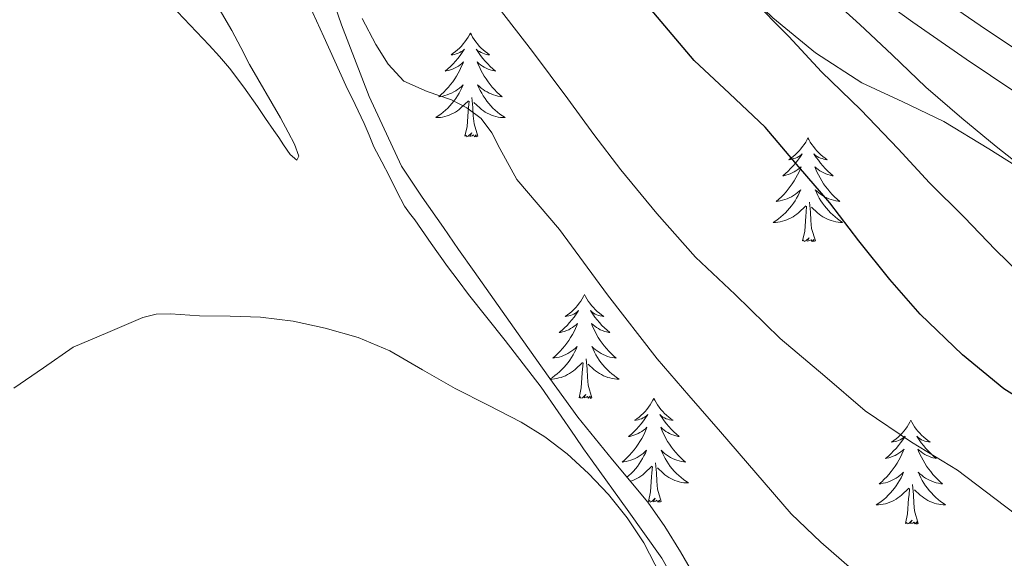
# Model space of a CAD drawing. Units: metres. Extents: x 555574 to 560054, y 4707441 to 4710448.
# Drawn here: x 556664 to 556777, y 4709121 to 4709183 of the extents above; entities that cross this region are included whole.
import ezdxf

# ---------------------------------------------------------------- set-up
doc = ezdxf.new("R2010")
doc.units = ezdxf.units.M
doc.header["$MEASUREMENT"] = 0
for name, color, linetype, lineweight in [('Level 21', 19, 'Continuous', 0), ('Level 35', 92, 'Continuous', 0), ('Level 36', 19, 'Continuous', 40), ('Level 4', 36, 'Continuous', 30), ('Level 5', 36, 'Continuous', 0)]:
    doc.layers.add(name, color=color, linetype=linetype, lineweight=lineweight)

msp = doc.modelspace()

# ---------------------------------------------------------------- linework, layer by layer
at = {"layer": 'Level 21', "color": 19, "linetype": 'Continuous', "lineweight": 13}
for points in [[(556698.89, 4709280.36, 547.5), (556701.62, 4709275.49, 546.95), (556704.81, 4709270.02, 546.54), (556708.27, 4709264.7, 546.13), (556711.58, 4709260.77, 545.8), (556714.93, 4709256.88, 545.47), (556718.55, 4709252.01, 545.18), (556722.03, 4709247.04, 544.93), (556725.63, 4709241.55, 544.57), (556729.09, 4709235.98, 544.13), (556733.47, 4709228.21, 543.39), (556737.84, 4709220.43, 542.58), (556741.57, 4709214.56, 541.86), (556745.55, 4709208.83, 541.2), (556749.57, 4709203.58, 540.81), (556753.94, 4709198.59, 540.47), (556758.18, 4709194.34, 540.1), (556762.77, 4709190.51, 539.7), (556768.74, 4709186.17, 539.02), (556774.8, 4709181.97, 538.32), (556783.03, 4709176.47, 537.55)], [(556780.75, 4709173.05, 537.55), (556772.48, 4709178.57, 538.32), (556766.36, 4709182.82, 539.02), (556760.24, 4709187.27, 539.7), (556755.4, 4709191.3, 540.1), (556750.93, 4709195.78, 540.47), (556746.39, 4709200.98, 540.81), (556742.23, 4709206.41, 541.2), (556738.15, 4709212.28, 541.86), (556734.31, 4709218.32, 542.58), (556729.89, 4709226.2, 543.39), (556725.55, 4709233.89, 544.13), (556722.16, 4709239.34, 544.57), (556718.63, 4709244.73, 544.93), (556715.21, 4709249.6, 545.18), (556711.72, 4709254.31, 545.47), (556708.45, 4709258.1, 545.8), (556704.96, 4709262.25, 546.13), (556701.31, 4709267.86, 546.54), (556698.05, 4709273.45, 546.95), (556695.25, 4709278.44, 547.5)]]:
    msp.add_polyline3d(points, dxfattribs=at)
at = {"layer": 'Level 35', "color": 92, "linetype": 'Continuous', "lineweight": 0, "ltscale": 0.5}
for points in [[(556721.71, 4709220.06, 547.79), (556723.97, 4709217.31, 547.14), (556725.44, 4709214.82, 546.81), (556726.91, 4709212.32, 546.63), (556727.65, 4709211.12, 546.63), (556728.4, 4709209.92, 546.63), (556731.27, 4709205.14, 546.3), (556734.46, 4709200.61, 545.99), (556737.2, 4709197.46, 545.77), (556739.98, 4709194.35, 545.55), (556741.9, 4709192.2, 545.43), (556743.81, 4709190.05, 545.3), (556745.09, 4709188.62, 545.18), (556746.38, 4709187.2, 545.06), (556748.28, 4709185.23, 544.94), (556750.27, 4709183.34, 544.79), (556755.19, 4709179.32, 543.98), (556760.51, 4709175.89, 543.06), (556765.21, 4709173.68, 542.43), (556769.89, 4709171.44, 541.84), (556775.09, 4709168.3, 541.25), (556780.24, 4709165.06, 540.72)], [(556741.5, 4709118.87, 563.35), (556739.68, 4709122.06, 563.33), (556737.86, 4709124.94, 563.32), (556735.92, 4709127.73, 563.31), (556731.88, 4709132.59, 563.17), (556727.9, 4709137.49, 562.9), (556724.69, 4709141.93, 562.61), (556721.5, 4709146.4, 562.32), (556718.73, 4709150.31, 562.08), (556715.97, 4709154.22, 561.84), (556714.2, 4709156.74, 561.75), (556712.45, 4709159.26, 561.67), (556710.02, 4709162.76, 561.41), (556707.66, 4709166.3, 561.15), (556703.94, 4709174.29, 560.8), (556700.77, 4709182.54, 560.33), (556697.9, 4709190.91, 559.78), (556697.55, 4709192.21, 559.67), (556697.42, 4709193.52, 559.54), (556698.01, 4709195.82, 559.2)]]:
    msp.add_polyline3d(points, dxfattribs=at)
at = {"layer": 'Level 36', "color": 92, "linetype": 'Continuous', "lineweight": 0}
for points in [[(556663.44, 4709192.84, 562.44), (556664.98, 4709193.46, 562.43), (556666.56, 4709193.67, 562.43), (556668.09, 4709193.56, 562.44), (556669.62, 4709193.3, 562.46), (556670.53, 4709193.09, 562.46), (556671.42, 4709192.8, 562.46), (556673.44, 4709191.8, 562.46), (556675.3, 4709190.55, 562.46), (556676.73, 4709189.42, 562.45), (556678.05, 4709188.2, 562.44), (556679.62, 4709186.5, 562.42), (556681.2, 4709184.8, 562.41), (556683.37, 4709182.5, 562.41), (556685.54, 4709180.2, 562.41), (556686.74, 4709178.91, 562.41), (556687.9, 4709177.57, 562.41), (556689.54, 4709175.38, 562.42)], [(556689.54, 4709175.38, 562.42), (556691.09, 4709173.14, 562.43), (556692.03, 4709171.77, 562.43), (556692.98, 4709170.4, 562.43), (556693.54, 4709169.59, 562.42), (556694.11, 4709168.77, 562.41), (556694.84, 4709167.65, 562.4), (556695.62, 4709167.01, 562.39), (556695.87, 4709167.44, 562.3), (556695.37, 4709168.84, 562.23), (556694.62, 4709170.21, 562.2), (556693.74, 4709171.87, 562.2), (556690.19, 4709177.96, 561.91), (556689.18, 4709179.91, 561.87), (556688.16, 4709181.86, 561.82), (556685.64, 4709186.25, 561.67)], [(556696.18, 4709186.71, 561.18), (556698.74, 4709181.14, 561.41), (556701.26, 4709175.56, 561.64), (556702.31, 4709173.39, 561.76), (556703.36, 4709171.22, 561.91), (556703.91, 4709169.86, 562.01), (556704.48, 4709168.52, 562.12), (556705.37, 4709166.81, 562.3), (556706.27, 4709165.11, 562.49), (556707.11, 4709163.39, 562.58), (556708, 4709161.7, 562.65), (556708.57, 4709160.9, 562.78), (556709.18, 4709160.13, 562.89), (556711.05, 4709157.45, 562.99), (556712.94, 4709154.79, 563.08), (556714.13, 4709153.17, 563.14), (556715.34, 4709151.57, 563.21), (556719.53, 4709146.29, 563.52), (556723.66, 4709140.96, 563.82), (556725.62, 4709138.12, 563.92), (556727.57, 4709135.27, 564.03), (556728.55, 4709133.87, 564.08), (556729.53, 4709132.48, 564.14), (556733.56, 4709126.92, 564.54), (556737.55, 4709121.32, 564.89), (556739.05, 4709118.59, 564.93)], [(556715.55, 4709181.59, 0.01), (556715.44, 4709181.38, 0.01), (556715.28, 4709181.1, 0.01), (556715.11, 4709180.83, 0.01), (556714.93, 4709180.58, 0.01), (556714.74, 4709180.33, 0.01), (556714.53, 4709180.09, 0.01), (556714.31, 4709179.86, 0.01), (556714.08, 4709179.65, 0.01), (556713.84, 4709179.45, 0.01), (556713.59, 4709179.26, 0.01), (556713.33, 4709179.08, 0.01), (556713.53, 4709179.1, 0.01), (556713.73, 4709179.14, 0.01), (556713.93, 4709179.19, 0.01), (556714.13, 4709179.26, 0.01), (556714.32, 4709179.35, 0.01), (556714.5, 4709179.45, 0.01), (556714.67, 4709179.56, 0.01), (556714.88, 4709179.75, 0.01), (556714.83, 4709179.68, 0.01), (556714.6, 4709179.34, 0.01), (556714.36, 4709179, 0.01), (556714.1, 4709178.68, 0.01), (556713.84, 4709178.36, 0.01), (556713.56, 4709178.06, 0.01), (556713.26, 4709177.76, 0.01), (556712.96, 4709177.48, 0.01), (556712.65, 4709177.21, 0.01), (556712.77, 4709177.23, 0.01), (556713.02, 4709177.29, 0.01), (556713.26, 4709177.36, 0.01), (556713.5, 4709177.45, 0.01), (556713.73, 4709177.55, 0.01), (556713.95, 4709177.67, 0.01), (556714.17, 4709177.8, 0.01), (556714.37, 4709177.95, 0.01), (556714.57, 4709178.1, 0.01), (556714.76, 4709178.27, 0.01), (556714.67, 4709178.05, 0.01), (556714.51, 4709177.69, 0.01), (556714.34, 4709177.34, 0.01), (556714.16, 4709176.99, 0.01), (556713.96, 4709176.65, 0.01), (556713.75, 4709176.32, 0.01), (556713.52, 4709176, 0.01), (556713.28, 4709175.68, 0.01), (556713.03, 4709175.38, 0.01), (556712.76, 4709175.09, 0.01), (556712.49, 4709174.81, 0.01), (556712.2, 4709174.54, 0.01), (556711.91, 4709174.28, 0.01), (556712.1, 4709174.31, 0.01), (556712.37, 4709174.35, 0.01), (556712.63, 4709174.42, 0.01), (556712.89, 4709174.5, 0.01), (556713.15, 4709174.59, 0.01), (556713.39, 4709174.7, 0.01), (556713.64, 4709174.82, 0.01), (556713.87, 4709174.96, 0.01), (556714.09, 4709175.11, 0.01), (556714.31, 4709175.27, 0.01), (556714.52, 4709175.45, 0.01), (556714.71, 4709175.64, 0.01), (556714.57, 4709175.31, 0.01)], [(556715.55, 4709181.59, 0.01), (556715.66, 4709181.38, 0.01), (556715.81, 4709181.1, 0.01), (556715.98, 4709180.83, 0.01), (556716.16, 4709180.58, 0.01), (556716.36, 4709180.33, 0.01), (556716.56, 4709180.09, 0.01), (556716.78, 4709179.86, 0.01), (556717.01, 4709179.65, 0.01), (556717.25, 4709179.45, 0.01), (556717.5, 4709179.26, 0.01), (556717.76, 4709179.08, 0.01), (556717.56, 4709179.1, 0.01), (556717.36, 4709179.14, 0.01), (556717.16, 4709179.19, 0.01), (556716.97, 4709179.26, 0.01), (556716.78, 4709179.35, 0.01), (556716.6, 4709179.45, 0.01), (556716.42, 4709179.56, 0.01), (556716.22, 4709179.75, 0.01), (556716.26, 4709179.68, 0.01), (556716.49, 4709179.34, 0.01), (556716.73, 4709179, 0.01), (556716.99, 4709178.68, 0.01), (556717.26, 4709178.36, 0.01), (556717.54, 4709178.06, 0.01), (556717.83, 4709177.76, 0.01), (556718.13, 4709177.48, 0.01), (556718.44, 4709177.21, 0.01), (556718.32, 4709177.23, 0.01), (556718.08, 4709177.29, 0.01), (556717.83, 4709177.36, 0.01), (556717.6, 4709177.45, 0.01), (556717.37, 4709177.55, 0.01), (556717.14, 4709177.67, 0.01), (556716.93, 4709177.8, 0.01), (556716.72, 4709177.95, 0.01), (556716.52, 4709178.1, 0.01), (556716.34, 4709178.27, 0.01), (556716.42, 4709178.05, 0.01), (556716.58, 4709177.69, 0.01), (556716.75, 4709177.34, 0.01), (556716.94, 4709176.99, 0.01), (556717.14, 4709176.65, 0.01), (556717.35, 4709176.32, 0.01), (556717.58, 4709176, 0.01), (556717.81, 4709175.68, 0.01), (556718.06, 4709175.38, 0.01), (556718.33, 4709175.09, 0.01), (556718.6, 4709174.81, 0.01), (556718.89, 4709174.54, 0.01), (556719.19, 4709174.28, 0.01), (556718.99, 4709174.31, 0.01), (556718.72, 4709174.35, 0.01), (556718.46, 4709174.42, 0.01), (556718.2, 4709174.5, 0.01), (556717.95, 4709174.59, 0.01), (556717.7, 4709174.7, 0.01), (556717.46, 4709174.82, 0.01), (556717.22, 4709174.96, 0.01), (556717, 4709175.11, 0.01), (556716.78, 4709175.27, 0.01), (556716.58, 4709175.45, 0.01), (556716.38, 4709175.64, 0.01), (556716.52, 4709175.31, 0.01)], [(556714.57, 4709175.31, 0.01), (556714.42, 4709174.99, 0.01), (556714.25, 4709174.67, 0.01), (556714.06, 4709174.37, 0.01), (556713.87, 4709174.07, 0.01), (556713.66, 4709173.78, 0.01), (556713.43, 4709173.51, 0.01), (556713.2, 4709173.24, 0.01), (556712.95, 4709172.98, 0.01), (556712.69, 4709172.74, 0.01), (556712.42, 4709172.5, 0.01), (556712.15, 4709172.28, 0.01), (556711.86, 4709172.07, 0.01), (556711.57, 4709171.88, 0.01), (556711.83, 4709171.89, 0.01), (556712.1, 4709171.91, 0.01), (556712.36, 4709171.95, 0.01), (556712.62, 4709172.01, 0.01), (556712.87, 4709172.08, 0.01), (556713.12, 4709172.17, 0.01), (556713.36, 4709172.27, 0.01), (556713.6, 4709172.39, 0.01), (556713.83, 4709172.52, 0.01), (556714.06, 4709172.66, 0.01), (556714.27, 4709172.82, 0.01), (556714.47, 4709172.99, 0.01), (556715.32, 4709173.79, 0.01)], [(556716.52, 4709175.31, 0.01), (556716.68, 4709174.99, 0.01), (556716.85, 4709174.67, 0.01), (556717.03, 4709174.37, 0.01), (556717.23, 4709174.07, 0.01), (556717.44, 4709173.78, 0.01), (556717.66, 4709173.51, 0.01), (556717.9, 4709173.24, 0.01), (556718.14, 4709172.98, 0.01), (556718.4, 4709172.74, 0.01), (556718.67, 4709172.5, 0.01), (556718.95, 4709172.28, 0.01), (556719.24, 4709172.07, 0.01), (556719.53, 4709171.88, 0.01), (556719.26, 4709171.89, 0.01), (556719, 4709171.91, 0.01), (556718.74, 4709171.95, 0.01), (556718.48, 4709172.01, 0.01), (556718.22, 4709172.08, 0.01), (556717.97, 4709172.17, 0.01), (556717.73, 4709172.27, 0.01), (556717.49, 4709172.39, 0.01), (556717.26, 4709172.52, 0.01), (556717.04, 4709172.66, 0.01), (556716.83, 4709172.82, 0.01), (556716.62, 4709172.99, 0.01), (556715.96, 4709173.61, 0.01)], [(556714.93, 4709169.74, 0.01), (556715.17, 4709170.86, 0.01), (556715.29, 4709172.6, 0.01), (556715.33, 4709173.04, 0.01), (556715.4, 4709173.76, 0.01)], [(556716.4, 4709169.74, 0.01), (556715.97, 4709171.18, 0.01), (556715.88, 4709172.09, 0.01), (556715.83, 4709173.04, 0.01), (556715.73, 4709174.2, 0.01)], [(556716.4, 4709169.74, 0.01), (556716.22, 4709169.68, 0.01), (556716.2, 4709169.91, 0.01), (556716.02, 4709169.69, 0.01), (556715.89, 4709169.9, 0.01), (556715.77, 4709169.79, 0.01), (556715.5, 4709169.73, 0.01), (556715.7, 4709170.13, 0.01), (556715.31, 4709169.75, 0.01), (556715.13, 4709169.69, 0.01), (556715.08, 4709169.85, 0.01), (556714.93, 4709169.74, 0.01)], [(556754.31, 4709169.57, 0.01), (556754.2, 4709169.35, 0.01), (556754.05, 4709169.08, 0.01), (556753.88, 4709168.81, 0.01), (556753.7, 4709168.55, 0.01), (556753.5, 4709168.3, 0.01), (556753.3, 4709168.07, 0.01), (556753.08, 4709167.84, 0.01), (556752.85, 4709167.62, 0.01), (556752.61, 4709167.42, 0.01), (556752.36, 4709167.23, 0.01), (556752.1, 4709167.05, 0.01), (556752.29, 4709167.08, 0.01), (556752.5, 4709167.11, 0.01), (556752.7, 4709167.17, 0.01), (556752.89, 4709167.24, 0.01), (556753.08, 4709167.32, 0.01), (556753.26, 4709167.42, 0.01), (556753.44, 4709167.53, 0.01), (556753.64, 4709167.72, 0.01), (556753.6, 4709167.66, 0.01), (556753.37, 4709167.31, 0.01), (556753.13, 4709166.98, 0.01), (556752.87, 4709166.65, 0.01), (556752.6, 4709166.34, 0.01), (556752.32, 4709166.03, 0.01), (556752.03, 4709165.74, 0.01), (556751.73, 4709165.45, 0.01), (556751.41, 4709165.18, 0.01), (556751.54, 4709165.21, 0.01), (556751.78, 4709165.26, 0.01), (556752.03, 4709165.34, 0.01), (556752.26, 4709165.42, 0.01), (556752.49, 4709165.53, 0.01), (556752.72, 4709165.65, 0.01), (556752.93, 4709165.78, 0.01), (556753.14, 4709165.92, 0.01), (556753.34, 4709166.08, 0.01), (556753.52, 4709166.25, 0.01), (556753.44, 4709166.03, 0.01), (556753.28, 4709165.67, 0.01), (556753.11, 4709165.31, 0.01), (556752.92, 4709164.96, 0.01), (556752.72, 4709164.62, 0.01), (556752.51, 4709164.29, 0.01), (556752.28, 4709163.97, 0.01), (556752.04, 4709163.66, 0.01), (556751.79, 4709163.36, 0.01), (556751.53, 4709163.06, 0.01), (556751.26, 4709162.78, 0.01), (556750.97, 4709162.51, 0.01), (556750.67, 4709162.26, 0.01), (556750.87, 4709162.28, 0.01), (556751.13, 4709162.33, 0.01), (556751.4, 4709162.39, 0.01), (556751.66, 4709162.47, 0.01), (556751.91, 4709162.56, 0.01), (556752.16, 4709162.67, 0.01), (556752.4, 4709162.8, 0.01), (556752.63, 4709162.93, 0.01), (556752.86, 4709163.08, 0.01), (556753.08, 4709163.25, 0.01), (556753.28, 4709163.42, 0.01), (556753.48, 4709163.61, 0.01), (556753.34, 4709163.28, 0.01)], [(556754.31, 4709169.57, 0.01), (556754.42, 4709169.35, 0.01), (556754.58, 4709169.08, 0.01), (556754.75, 4709168.81, 0.01), (556754.93, 4709168.55, 0.01), (556755.12, 4709168.3, 0.01), (556755.33, 4709168.07, 0.01), (556755.55, 4709167.84, 0.01), (556755.78, 4709167.62, 0.01), (556756.02, 4709167.42, 0.01), (556756.27, 4709167.23, 0.01), (556756.53, 4709167.05, 0.01), (556756.33, 4709167.08, 0.01), (556756.13, 4709167.11, 0.01), (556755.93, 4709167.17, 0.01), (556755.73, 4709167.24, 0.01), (556755.54, 4709167.32, 0.01), (556755.36, 4709167.42, 0.01), (556755.19, 4709167.53, 0.01), (556754.98, 4709167.72, 0.01), (556755.02, 4709167.66, 0.01), (556755.26, 4709167.31, 0.01), (556755.5, 4709166.98, 0.01), (556755.75, 4709166.65, 0.01), (556756.02, 4709166.34, 0.01), (556756.3, 4709166.03, 0.01), (556756.59, 4709165.74, 0.01), (556756.9, 4709165.45, 0.01), (556757.21, 4709165.18, 0.01), (556757.09, 4709165.21, 0.01), (556756.84, 4709165.26, 0.01), (556756.6, 4709165.34, 0.01), (556756.36, 4709165.42, 0.01), (556756.13, 4709165.53, 0.01), (556755.91, 4709165.65, 0.01), (556755.69, 4709165.78, 0.01), (556755.48, 4709165.92, 0.01), (556755.29, 4709166.08, 0.01), (556755.1, 4709166.25, 0.01), (556755.19, 4709166.03, 0.01), (556755.34, 4709165.67, 0.01), (556755.52, 4709165.31, 0.01), (556755.7, 4709164.96, 0.01), (556755.9, 4709164.62, 0.01), (556756.11, 4709164.29, 0.01), (556756.34, 4709163.97, 0.01), (556756.58, 4709163.66, 0.01), (556756.83, 4709163.36, 0.01), (556757.09, 4709163.06, 0.01), (556757.37, 4709162.78, 0.01), (556757.66, 4709162.51, 0.01), (556757.95, 4709162.26, 0.01), (556757.76, 4709162.28, 0.01), (556757.49, 4709162.33, 0.01), (556757.23, 4709162.39, 0.01), (556756.97, 4709162.47, 0.01), (556756.71, 4709162.56, 0.01), (556756.46, 4709162.67, 0.01), (556756.22, 4709162.8, 0.01), (556755.99, 4709162.93, 0.01), (556755.76, 4709163.08, 0.01), (556755.55, 4709163.25, 0.01), (556755.34, 4709163.42, 0.01), (556755.15, 4709163.61, 0.01), (556755.29, 4709163.28, 0.01)], [(556753.34, 4709163.28, 0.01), (556753.18, 4709162.96, 0.01), (556753.01, 4709162.65, 0.01), (556752.83, 4709162.34, 0.01), (556752.63, 4709162.05, 0.01), (556752.42, 4709161.76, 0.01), (556752.2, 4709161.48, 0.01), (556751.96, 4709161.21, 0.01), (556751.72, 4709160.96, 0.01), (556751.46, 4709160.71, 0.01), (556751.19, 4709160.48, 0.01), (556750.91, 4709160.25, 0.01), (556750.62, 4709160.04, 0.01), (556750.33, 4709159.85, 0.01), (556750.6, 4709159.86, 0.01), (556750.86, 4709159.89, 0.01), (556751.12, 4709159.93, 0.01), (556751.38, 4709159.99, 0.01), (556751.64, 4709160.06, 0.01), (556751.89, 4709160.14, 0.01), (556752.13, 4709160.25, 0.01), (556752.37, 4709160.36, 0.01), (556752.6, 4709160.5, 0.01), (556752.82, 4709160.64, 0.01), (556753.03, 4709160.8, 0.01), (556753.24, 4709160.97, 0.01), (556754.08, 4709161.77, 0.01)], [(556755.16, 4709157.72, 0.01), (556754.73, 4709159.16, 0.01), (556754.64, 4709160.06, 0.01), (556754.6, 4709161.01, 0.01), (556754.5, 4709162.18, 0.01)], [(556755.29, 4709163.28, 0.01), (556755.44, 4709162.96, 0.01), (556755.61, 4709162.65, 0.01), (556755.8, 4709162.34, 0.01), (556755.99, 4709162.05, 0.01), (556756.2, 4709161.76, 0.01), (556756.43, 4709161.48, 0.01), (556756.66, 4709161.21, 0.01), (556756.91, 4709160.96, 0.01), (556757.16, 4709160.71, 0.01), (556757.43, 4709160.48, 0.01), (556757.71, 4709160.25, 0.01), (556758, 4709160.04, 0.01), (556758.29, 4709159.85, 0.01), (556758.03, 4709159.86, 0.01), (556757.76, 4709159.89, 0.01), (556757.5, 4709159.93, 0.01), (556757.24, 4709159.99, 0.01), (556756.99, 4709160.06, 0.01), (556756.74, 4709160.14, 0.01), (556756.49, 4709160.25, 0.01), (556756.26, 4709160.36, 0.01), (556756.03, 4709160.5, 0.01), (556755.8, 4709160.64, 0.01), (556755.59, 4709160.8, 0.01), (556755.39, 4709160.97, 0.01), (556754.73, 4709161.59, 0.01)], [(556753.69, 4709157.72, 0.01), (556753.94, 4709158.84, 0.01), (556754.05, 4709160.58, 0.01), (556754.1, 4709161.01, 0.01), (556754.16, 4709161.73, 0.01)], [(556755.16, 4709157.72, 0.01), (556754.99, 4709157.65, 0.01), (556754.97, 4709157.89, 0.01), (556754.78, 4709157.67, 0.01), (556754.66, 4709157.87, 0.01), (556754.54, 4709157.76, 0.01), (556754.27, 4709157.71, 0.01), (556754.46, 4709158.1, 0.01), (556754.08, 4709157.72, 0.01), (556753.89, 4709157.67, 0.01), (556753.85, 4709157.83, 0.01), (556753.69, 4709157.72, 0.01)], [(556728.65, 4709151.58, 0.01), (556728.54, 4709151.36, 0.01), (556728.39, 4709151.09, 0.01), (556728.22, 4709150.82, 0.01), (556728.04, 4709150.57, 0.01), (556727.84, 4709150.32, 0.01), (556727.64, 4709150.08, 0.01), (556727.42, 4709149.85, 0.01), (556727.19, 4709149.64, 0.01), (556726.95, 4709149.44, 0.01), (556726.7, 4709149.24, 0.01), (556726.44, 4709149.07, 0.01), (556726.64, 4709149.09, 0.01), (556726.84, 4709149.13, 0.01), (556727.04, 4709149.18, 0.01), (556727.23, 4709149.25, 0.01), (556727.42, 4709149.34, 0.01), (556727.6, 4709149.44, 0.01), (556727.78, 4709149.55, 0.01), (556727.98, 4709149.74, 0.01), (556727.94, 4709149.67, 0.01), (556727.71, 4709149.33, 0.01), (556727.47, 4709148.99, 0.01), (556727.21, 4709148.67, 0.01), (556726.94, 4709148.35, 0.01), (556726.66, 4709148.04, 0.01), (556726.37, 4709147.75, 0.01), (556726.07, 4709147.47, 0.01), (556725.76, 4709147.2, 0.01), (556725.88, 4709147.22, 0.01), (556726.13, 4709147.28, 0.01), (556726.37, 4709147.35, 0.01), (556726.6, 4709147.44, 0.01), (556726.84, 4709147.54, 0.01), (556727.06, 4709147.66, 0.01), (556727.27, 4709147.79, 0.01), (556727.48, 4709147.94, 0.01), (556727.68, 4709148.09, 0.01), (556727.86, 4709148.26, 0.01)], [(556728.65, 4709151.58, 0.01), (556728.76, 4709151.36, 0.01), (556728.92, 4709151.09, 0.01), (556729.09, 4709150.82, 0.01), (556729.27, 4709150.57, 0.01), (556729.46, 4709150.32, 0.01), (556729.67, 4709150.08, 0.01), (556729.89, 4709149.85, 0.01), (556730.12, 4709149.64, 0.01), (556730.36, 4709149.44, 0.01), (556730.61, 4709149.24, 0.01), (556730.87, 4709149.07, 0.01), (556730.67, 4709149.09, 0.01), (556730.47, 4709149.13, 0.01), (556730.27, 4709149.18, 0.01), (556730.08, 4709149.25, 0.01), (556729.89, 4709149.34, 0.01), (556729.7, 4709149.44, 0.01), (556729.53, 4709149.55, 0.01), (556729.33, 4709149.74, 0.01), (556729.37, 4709149.67, 0.01), (556729.6, 4709149.33, 0.01), (556729.84, 4709148.99, 0.01), (556730.1, 4709148.67, 0.01), (556730.36, 4709148.35, 0.01), (556730.64, 4709148.04, 0.01), (556730.94, 4709147.75, 0.01), (556731.24, 4709147.47, 0.01), (556731.55, 4709147.2, 0.01), (556731.43, 4709147.22, 0.01), (556731.18, 4709147.28, 0.01), (556730.94, 4709147.35, 0.01), (556730.7, 4709147.44, 0.01), (556730.47, 4709147.54, 0.01), (556730.25, 4709147.66, 0.01), (556730.03, 4709147.79, 0.01), (556729.83, 4709147.94, 0.01), (556729.63, 4709148.09, 0.01), (556729.44, 4709148.26, 0.01), (556729.53, 4709148.04, 0.01), (556729.69, 4709147.68, 0.01), (556729.86, 4709147.33, 0.01), (556730.04, 4709146.98, 0.01), (556730.24, 4709146.64, 0.01), (556730.46, 4709146.31, 0.01), (556730.68, 4709145.99, 0.01), (556730.92, 4709145.67, 0.01), (556731.17, 4709145.37, 0.01), (556731.44, 4709145.08, 0.01), (556731.71, 4709144.8, 0.01), (556732, 4709144.53, 0.01), (556732.3, 4709144.27, 0.01), (556732.1, 4709144.3, 0.01), (556731.83, 4709144.34, 0.01), (556731.57, 4709144.4, 0.01), (556731.31, 4709144.48, 0.01), (556731.06, 4709144.58, 0.01), (556730.81, 4709144.69, 0.01), (556730.57, 4709144.81, 0.01), (556730.33, 4709144.95, 0.01), (556730.11, 4709145.1, 0.01), (556729.89, 4709145.26, 0.01), (556729.68, 4709145.44, 0.01), (556729.49, 4709145.62, 0.01), (556729.63, 4709145.3, 0.01)], [(556727.86, 4709148.26, 0.01), (556727.78, 4709148.04, 0.01), (556727.62, 4709147.68, 0.01), (556727.45, 4709147.33, 0.01), (556727.26, 4709146.98, 0.01), (556727.06, 4709146.64, 0.01), (556726.85, 4709146.31, 0.01), (556726.63, 4709145.99, 0.01), (556726.39, 4709145.67, 0.01), (556726.14, 4709145.37, 0.01), (556725.87, 4709145.08, 0.01), (556725.6, 4709144.8, 0.01), (556725.31, 4709144.53, 0.01), (556725.01, 4709144.27, 0.01), (556725.21, 4709144.3, 0.01), (556725.48, 4709144.34, 0.01), (556725.74, 4709144.4, 0.01), (556726, 4709144.48, 0.01), (556726.25, 4709144.58, 0.01), (556726.5, 4709144.69, 0.01), (556726.74, 4709144.81, 0.01), (556726.98, 4709144.95, 0.01), (556727.2, 4709145.1, 0.01), (556727.42, 4709145.26, 0.01), (556727.62, 4709145.44, 0.01), (556727.82, 4709145.62, 0.01), (556727.68, 4709145.3, 0.01), (556727.52, 4709144.98, 0.01), (556727.35, 4709144.66, 0.01), (556727.17, 4709144.36, 0.01), (556726.97, 4709144.06, 0.01), (556726.76, 4709143.77, 0.01), (556726.54, 4709143.5, 0.01), (556726.3, 4709143.23, 0.01), (556726.06, 4709142.97, 0.01), (556725.8, 4709142.72, 0.01), (556725.53, 4709142.49, 0.01), (556725.25, 4709142.27, 0.01), (556724.96, 4709142.06, 0.01), (556724.72, 4709141.9, 0.01)], [(556729.63, 4709145.3, 0.01), (556729.79, 4709144.98, 0.01), (556729.96, 4709144.66, 0.01), (556730.14, 4709144.36, 0.01), (556730.34, 4709144.06, 0.01), (556730.54, 4709143.77, 0.01), (556730.77, 4709143.5, 0.01), (556731, 4709143.23, 0.01), (556731.25, 4709142.97, 0.01), (556731.51, 4709142.72, 0.01), (556731.78, 4709142.49, 0.01), (556732.06, 4709142.27, 0.01), (556732.34, 4709142.06, 0.01), (556732.63, 4709141.87, 0.01), (556732.37, 4709141.88, 0.01), (556732.11, 4709141.9, 0.01), (556731.84, 4709141.94, 0.01), (556731.58, 4709142, 0.01), (556731.33, 4709142.07, 0.01), (556731.08, 4709142.16, 0.01), (556730.84, 4709142.26, 0.01), (556730.6, 4709142.38, 0.01), (556730.37, 4709142.51, 0.01), (556730.15, 4709142.65, 0.01), (556729.93, 4709142.81, 0.01), (556729.73, 4709142.98, 0.01), (556729.07, 4709143.6, 0.01)], [(556729.5, 4709139.73, 0.01), (556729.08, 4709141.17, 0.01), (556728.98, 4709142.08, 0.01), (556728.94, 4709143.02, 0.01), (556728.84, 4709144.19, 0.01)], [(556724.74, 4709141.87, 0.01), (556724.94, 4709141.88, 0.01), (556725.2, 4709141.9, 0.01), (556725.46, 4709141.94, 0.01), (556725.72, 4709142, 0.01), (556725.98, 4709142.07, 0.01), (556726.23, 4709142.16, 0.01), (556726.47, 4709142.26, 0.01), (556726.71, 4709142.38, 0.01), (556726.94, 4709142.51, 0.01), (556727.16, 4709142.65, 0.01), (556727.38, 4709142.81, 0.01), (556727.58, 4709142.98, 0.01), (556728.43, 4709143.78, 0.01)], [(556728.04, 4709139.73, 0.01), (556728.28, 4709140.85, 0.01), (556728.39, 4709142.59, 0.01), (556728.44, 4709143.02, 0.01), (556728.5, 4709143.75, 0.01)], [(556729.5, 4709139.73, 0.01), (556729.33, 4709139.66, 0.01), (556729.31, 4709139.9, 0.01), (556729.12, 4709139.68, 0.01), (556729, 4709139.88, 0.01), (556728.88, 4709139.78, 0.01), (556728.61, 4709139.72, 0.01), (556728.81, 4709140.12, 0.01), (556728.42, 4709139.74, 0.01), (556728.23, 4709139.68, 0.01), (556728.19, 4709139.84, 0.01), (556728.04, 4709139.73, 0.01)], [(556736.61, 4709139.66, 0.01), (556736.5, 4709139.44, 0.01), (556736.35, 4709139.17, 0.01), (556736.18, 4709138.9, 0.01), (556736, 4709138.65, 0.01), (556735.8, 4709138.4, 0.01), (556735.6, 4709138.16, 0.01), (556735.38, 4709137.94, 0.01), (556735.15, 4709137.72, 0.01), (556734.91, 4709137.52, 0.01), (556734.66, 4709137.32, 0.01), (556734.4, 4709137.15, 0.01), (556734.6, 4709137.17, 0.01), (556734.8, 4709137.21, 0.01), (556735, 4709137.26, 0.01), (556735.19, 4709137.33, 0.01), (556735.38, 4709137.42, 0.01), (556735.56, 4709137.52, 0.01), (556735.74, 4709137.63, 0.01), (556735.94, 4709137.82, 0.01), (556735.9, 4709137.75, 0.01), (556735.67, 4709137.41, 0.01), (556735.43, 4709137.07, 0.01), (556735.17, 4709136.75, 0.01), (556734.9, 4709136.43, 0.01), (556734.62, 4709136.13, 0.01), (556734.33, 4709135.83, 0.01), (556734.03, 4709135.55, 0.01), (556733.72, 4709135.28, 0.01), (556733.84, 4709135.3, 0.01), (556734.09, 4709135.36, 0.01), (556734.33, 4709135.43, 0.01), (556734.56, 4709135.52, 0.01), (556734.8, 4709135.62, 0.01), (556735.02, 4709135.74, 0.01), (556735.23, 4709135.87, 0.01), (556735.44, 4709136.02, 0.01)], [(556736.61, 4709139.66, 0.01), (556736.72, 4709139.44, 0.01), (556736.88, 4709139.17, 0.01), (556737.05, 4709138.9, 0.01), (556737.23, 4709138.65, 0.01), (556737.42, 4709138.4, 0.01), (556737.63, 4709138.16, 0.01), (556737.85, 4709137.94, 0.01), (556738.08, 4709137.72, 0.01), (556738.32, 4709137.52, 0.01), (556738.57, 4709137.32, 0.01), (556738.83, 4709137.15, 0.01), (556738.63, 4709137.17, 0.01), (556738.43, 4709137.21, 0.01), (556738.23, 4709137.26, 0.01), (556738.04, 4709137.33, 0.01), (556737.85, 4709137.42, 0.01), (556737.66, 4709137.52, 0.01), (556737.49, 4709137.63, 0.01), (556737.29, 4709137.82, 0.01), (556737.33, 4709137.75, 0.01), (556737.56, 4709137.41, 0.01), (556737.8, 4709137.07, 0.01), (556738.06, 4709136.75, 0.01), (556738.32, 4709136.43, 0.01), (556738.6, 4709136.13, 0.01), (556738.9, 4709135.83, 0.01), (556739.2, 4709135.55, 0.01), (556739.51, 4709135.28, 0.01), (556739.39, 4709135.3, 0.01), (556739.14, 4709135.36, 0.01), (556738.9, 4709135.43, 0.01), (556738.66, 4709135.52, 0.01), (556738.43, 4709135.62, 0.01), (556738.21, 4709135.74, 0.01), (556737.99, 4709135.87, 0.01), (556737.79, 4709136.02, 0.01), (556737.59, 4709136.17, 0.01), (556737.4, 4709136.34, 0.01), (556737.49, 4709136.12, 0.01), (556737.65, 4709135.76, 0.01), (556737.82, 4709135.41, 0.01), (556738, 4709135.06, 0.01), (556738.2, 4709134.72, 0.01), (556738.42, 4709134.39, 0.01), (556738.64, 4709134.07, 0.01), (556738.88, 4709133.76, 0.01), (556739.13, 4709133.45, 0.01), (556739.4, 4709133.16, 0.01), (556739.67, 4709132.88, 0.01), (556739.96, 4709132.61, 0.01), (556740.26, 4709132.35, 0.01), (556740.06, 4709132.38, 0.01), (556739.79, 4709132.42, 0.01), (556739.53, 4709132.49, 0.01), (556739.27, 4709132.56, 0.01), (556739.02, 4709132.66, 0.01), (556738.77, 4709132.77, 0.01), (556738.53, 4709132.89, 0.01), (556738.29, 4709133.03, 0.01), (556738.07, 4709133.18, 0.01), (556737.85, 4709133.34, 0.01), (556737.64, 4709133.52, 0.01), (556737.45, 4709133.71, 0.01), (556737.59, 4709133.38, 0.01)], [(556735.44, 4709136.02, 0.01), (556735.64, 4709136.17, 0.01), (556735.82, 4709136.34, 0.01), (556735.74, 4709136.12, 0.01), (556735.58, 4709135.76, 0.01), (556735.41, 4709135.41, 0.01), (556735.22, 4709135.06, 0.01), (556735.02, 4709134.72, 0.01), (556734.81, 4709134.39, 0.01), (556734.59, 4709134.07, 0.01), (556734.35, 4709133.76, 0.01), (556734.1, 4709133.45, 0.01), (556733.83, 4709133.16, 0.01), (556733.56, 4709132.88, 0.01), (556733.27, 4709132.61, 0.01), (556732.97, 4709132.35, 0.01), (556733.17, 4709132.38, 0.01), (556733.44, 4709132.42, 0.01), (556733.7, 4709132.49, 0.01), (556733.96, 4709132.56, 0.01), (556734.21, 4709132.66, 0.01), (556734.46, 4709132.77, 0.01), (556734.7, 4709132.89, 0.01), (556734.94, 4709133.03, 0.01), (556735.16, 4709133.18, 0.01), (556735.38, 4709133.34, 0.01), (556735.58, 4709133.52, 0.01), (556735.78, 4709133.71, 0.01), (556735.64, 4709133.38, 0.01), (556735.48, 4709133.06, 0.01), (556735.31, 4709132.74, 0.01), (556735.13, 4709132.44, 0.01), (556734.93, 4709132.14, 0.01), (556734.72, 4709131.85, 0.01), (556734.5, 4709131.58, 0.01), (556734.26, 4709131.31, 0.01), (556734.02, 4709131.05, 0.01), (556733.76, 4709130.8, 0.01), (556733.53, 4709130.6, 0.01)], [(556766.13, 4709137.16, 0.01), (556766.02, 4709136.94, 0.01), (556765.86, 4709136.66, 0.01), (556765.7, 4709136.4, 0.01), (556765.51, 4709136.14, 0.01), (556765.32, 4709135.89, 0.01), (556765.11, 4709135.65, 0.01), (556764.89, 4709135.43, 0.01), (556764.66, 4709135.21, 0.01), (556764.42, 4709135.01, 0.01), (556764.17, 4709134.82, 0.01), (556763.91, 4709134.64, 0.01), (556764.11, 4709134.66, 0.01), (556764.31, 4709134.7, 0.01), (556764.51, 4709134.76, 0.01), (556764.71, 4709134.82, 0.01), (556764.9, 4709134.91, 0.01), (556765.08, 4709135.01, 0.01), (556765.25, 4709135.12, 0.01), (556765.46, 4709135.31, 0.01), (556765.42, 4709135.25, 0.01), (556765.19, 4709134.9, 0.01), (556764.94, 4709134.56, 0.01), (556764.69, 4709134.24, 0.01), (556764.42, 4709133.92, 0.01), (556764.14, 4709133.62, 0.01), (556763.85, 4709133.32, 0.01), (556763.54, 4709133.04, 0.01), (556763.23, 4709132.77, 0.01), (556763.36, 4709132.79, 0.01), (556763.6, 4709132.85, 0.01), (556763.84, 4709132.92, 0.01), (556764.08, 4709133.01, 0.01), (556764.31, 4709133.12, 0.01), (556764.53, 4709133.23, 0.01), (556764.75, 4709133.36, 0.01), (556764.96, 4709133.51, 0.01), (556765.15, 4709133.67, 0.01), (556765.34, 4709133.84, 0.01), (556765.25, 4709133.61, 0.01), (556765.1, 4709133.25, 0.01), (556764.92, 4709132.9, 0.01), (556764.74, 4709132.55, 0.01), (556764.54, 4709132.21, 0.01), (556764.33, 4709131.88, 0.01), (556764.1, 4709131.56, 0.01), (556763.86, 4709131.25, 0.01), (556763.61, 4709130.94, 0.01), (556763.35, 4709130.65, 0.01), (556763.07, 4709130.37, 0.01), (556762.78, 4709130.1, 0.01), (556762.49, 4709129.84, 0.01), (556762.68, 4709129.87, 0.01), (556762.95, 4709129.92, 0.01), (556763.21, 4709129.98, 0.01), (556763.47, 4709130.06, 0.01), (556763.73, 4709130.15, 0.01), (556763.98, 4709130.26, 0.01), (556764.22, 4709130.38, 0.01), (556764.45, 4709130.52, 0.01), (556764.68, 4709130.67, 0.01), (556764.89, 4709130.83, 0.01), (556765.1, 4709131.01, 0.01), (556765.29, 4709131.2, 0.01), (556765.15, 4709130.87, 0.01)], [(556766.13, 4709137.16, 0.01), (556766.24, 4709136.94, 0.01), (556766.4, 4709136.66, 0.01), (556766.56, 4709136.4, 0.01), (556766.74, 4709136.14, 0.01), (556766.94, 4709135.89, 0.01), (556767.15, 4709135.65, 0.01), (556767.36, 4709135.43, 0.01), (556767.6, 4709135.21, 0.01), (556767.84, 4709135.01, 0.01), (556768.09, 4709134.82, 0.01), (556768.35, 4709134.64, 0.01), (556768.15, 4709134.66, 0.01), (556767.94, 4709134.7, 0.01), (556767.74, 4709134.76, 0.01), (556767.55, 4709134.82, 0.01), (556767.36, 4709134.91, 0.01), (556767.18, 4709135.01, 0.01), (556767.01, 4709135.12, 0.01), (556766.8, 4709135.31, 0.01), (556766.84, 4709135.25, 0.01), (556767.07, 4709134.9, 0.01), (556767.32, 4709134.56, 0.01), (556767.57, 4709134.24, 0.01), (556767.84, 4709133.92, 0.01), (556768.12, 4709133.62, 0.01), (556768.41, 4709133.32, 0.01), (556768.71, 4709133.04, 0.01), (556769.03, 4709132.77, 0.01), (556768.9, 4709132.79, 0.01), (556768.66, 4709132.85, 0.01), (556768.42, 4709132.92, 0.01), (556768.18, 4709133.01, 0.01), (556767.95, 4709133.12, 0.01), (556767.72, 4709133.23, 0.01), (556767.51, 4709133.36, 0.01), (556767.3, 4709133.51, 0.01), (556767.1, 4709133.67, 0.01), (556766.92, 4709133.84, 0.01), (556767.01, 4709133.61, 0.01), (556767.16, 4709133.25, 0.01), (556767.33, 4709132.9, 0.01), (556767.52, 4709132.55, 0.01), (556767.72, 4709132.21, 0.01), (556767.93, 4709131.88, 0.01), (556768.16, 4709131.56, 0.01), (556768.4, 4709131.25, 0.01), (556768.65, 4709130.94, 0.01), (556768.91, 4709130.65, 0.01), (556769.19, 4709130.37, 0.01), (556769.47, 4709130.1, 0.01), (556769.77, 4709129.84, 0.01), (556769.57, 4709129.87, 0.01), (556769.31, 4709129.92, 0.01), (556769.04, 4709129.98, 0.01), (556768.78, 4709130.06, 0.01), (556768.53, 4709130.15, 0.01), (556768.28, 4709130.26, 0.01), (556768.04, 4709130.38, 0.01), (556767.81, 4709130.52, 0.01), (556767.58, 4709130.67, 0.01), (556767.37, 4709130.83, 0.01), (556767.16, 4709131.01, 0.01), (556766.96, 4709131.2, 0.01), (556767.11, 4709130.87, 0.01)], [(556737.59, 4709133.38, 0.01), (556737.75, 4709133.06, 0.01), (556737.92, 4709132.74, 0.01), (556738.1, 4709132.44, 0.01), (556738.3, 4709132.14, 0.01), (556738.5, 4709131.85, 0.01), (556738.73, 4709131.58, 0.01), (556738.96, 4709131.31, 0.01), (556739.21, 4709131.05, 0.01), (556739.47, 4709130.8, 0.01), (556739.74, 4709130.57, 0.01), (556740.02, 4709130.35, 0.01), (556740.3, 4709130.14, 0.01), (556740.59, 4709129.95, 0.01), (556740.33, 4709129.96, 0.01), (556740.07, 4709129.98, 0.01), (556739.8, 4709130.02, 0.01), (556739.54, 4709130.08, 0.01), (556739.29, 4709130.15, 0.01), (556739.04, 4709130.24, 0.01), (556738.8, 4709130.34, 0.01), (556738.56, 4709130.46, 0.01), (556738.33, 4709130.59, 0.01), (556738.11, 4709130.74, 0.01), (556737.89, 4709130.89, 0.01), (556737.69, 4709131.06, 0.01), (556737.03, 4709131.68, 0.01)], [(556733.91, 4709130.15, 0.01), (556733.94, 4709130.15, 0.01), (556734.19, 4709130.24, 0.01), (556734.43, 4709130.34, 0.01), (556734.67, 4709130.46, 0.01), (556734.9, 4709130.59, 0.01), (556735.12, 4709130.74, 0.01), (556735.34, 4709130.89, 0.01), (556735.54, 4709131.06, 0.01), (556736.39, 4709131.86, 0.01)], [(556736, 4709127.81, 0.01), (556736.24, 4709128.93, 0.01), (556736.35, 4709130.67, 0.01), (556736.4, 4709131.11, 0.01), (556736.46, 4709131.83, 0.01)], [(556737.46, 4709127.81, 0.01), (556737.04, 4709129.25, 0.01), (556736.94, 4709130.16, 0.01), (556736.9, 4709131.11, 0.01), (556736.8, 4709132.27, 0.01)], [(556765.15, 4709130.87, 0.01), (556765, 4709130.55, 0.01), (556764.83, 4709130.24, 0.01), (556764.64, 4709129.93, 0.01), (556764.45, 4709129.63, 0.01), (556764.24, 4709129.35, 0.01), (556764.02, 4709129.07, 0.01), (556763.78, 4709128.8, 0.01), (556763.53, 4709128.54, 0.01), (556763.28, 4709128.3, 0.01), (556763.01, 4709128.06, 0.01), (556762.73, 4709127.84, 0.01), (556762.44, 4709127.63, 0.01), (556762.15, 4709127.44, 0.01), (556762.41, 4709127.45, 0.01), (556762.68, 4709127.48, 0.01), (556762.94, 4709127.52, 0.01), (556763.2, 4709127.57, 0.01), (556763.45, 4709127.64, 0.01), (556763.7, 4709127.73, 0.01), (556763.95, 4709127.84, 0.01), (556764.18, 4709127.95, 0.01), (556764.42, 4709128.08, 0.01), (556764.64, 4709128.23, 0.01), (556764.85, 4709128.38, 0.01), (556765.05, 4709128.56, 0.01), (556765.9, 4709129.35, 0.01)], [(556767.11, 4709130.87, 0.01), (556767.26, 4709130.55, 0.01), (556767.43, 4709130.24, 0.01), (556767.61, 4709129.93, 0.01), (556767.81, 4709129.63, 0.01), (556768.02, 4709129.35, 0.01), (556768.24, 4709129.07, 0.01), (556768.48, 4709128.8, 0.01), (556768.72, 4709128.54, 0.01), (556768.98, 4709128.3, 0.01), (556769.25, 4709128.06, 0.01), (556769.53, 4709127.84, 0.01), (556769.82, 4709127.63, 0.01), (556770.11, 4709127.44, 0.01), (556769.84, 4709127.45, 0.01), (556769.58, 4709127.48, 0.01), (556769.32, 4709127.52, 0.01), (556769.06, 4709127.57, 0.01), (556768.8, 4709127.64, 0.01), (556768.55, 4709127.73, 0.01), (556768.31, 4709127.84, 0.01), (556768.07, 4709127.95, 0.01), (556767.84, 4709128.08, 0.01), (556767.62, 4709128.23, 0.01), (556767.41, 4709128.38, 0.01), (556767.2, 4709128.56, 0.01), (556766.55, 4709129.18, 0.01)], [(556766.98, 4709125.3, 0.01), (556766.55, 4709126.74, 0.01), (556766.46, 4709127.65, 0.01), (556766.41, 4709128.6, 0.01), (556766.31, 4709129.76, 0.01)], [(556765.51, 4709125.3, 0.01), (556765.75, 4709126.42, 0.01), (556765.87, 4709128.16, 0.01), (556765.92, 4709128.6, 0.01), (556765.98, 4709129.32, 0.01)], [(556737.46, 4709127.81, 0.01), (556737.29, 4709127.74, 0.01), (556737.27, 4709127.98, 0.01), (556737.08, 4709127.76, 0.01), (556736.96, 4709127.96, 0.01), (556736.84, 4709127.86, 0.01), (556736.57, 4709127.8, 0.01), (556736.77, 4709128.2, 0.01), (556736.38, 4709127.82, 0.01), (556736.19, 4709127.76, 0.01), (556736.15, 4709127.92, 0.01), (556736, 4709127.81, 0.01)], [(556766.98, 4709125.3, 0.01), (556766.8, 4709125.24, 0.01), (556766.79, 4709125.48, 0.01), (556766.6, 4709125.25, 0.01), (556766.48, 4709125.46, 0.01), (556766.35, 4709125.35, 0.01), (556766.08, 4709125.3, 0.01), (556766.28, 4709125.69, 0.01), (556765.9, 4709125.31, 0.01), (556765.71, 4709125.25, 0.01), (556765.67, 4709125.42, 0.01), (556765.51, 4709125.3, 0.01)]]:
    msp.add_polyline3d(points, dxfattribs=at)
at = {"layer": 'Level 4', "color": 36, "linetype": 'Continuous', "lineweight": 30}
msp.add_polyline3d([(556781.82, 4709137.61, 550.01), (556776.79, 4709140.75, 550.01), (556772.06, 4709144.65, 550.01), (556767.21, 4709149.34, 550.01), (556763.72, 4709153.29, 550.01), (556760.15, 4709157.74, 550.01), (556756.83, 4709162.11, 550.01), (556753.24, 4709166.27, 550.01), (556749.4, 4709170.8, 550.01), (556745.31, 4709174.65, 550.01), (556741.26, 4709178.45, 550.01), (556737.02, 4709183.42, 550.01), (556732.83, 4709188.4, 550.01), (556729.12, 4709193.97, 550.01), (556726.19, 4709198.27, 550.01), (556723.58, 4709202.86, 550.01), (556723.42, 4709203.34, 550.01), (556723.16, 4709203.77, 550.01), (556722.96, 4709204.25, 550.01), (556722.12, 4709207.15, 550.01), (556720.51, 4709212.61, 550.01)], dxfattribs=at)
at = {"layer": 'Level 5', "color": 36, "linetype": 'Continuous', "lineweight": 0}
for points in [[(556779.91, 4709165.42, 540.01), (556775.93, 4709168.57, 540.01), (556771.96, 4709171.82, 540.01), (556767.83, 4709175.37, 540.01), (556763.96, 4709179.09, 540.01), (556760.27, 4709182.57, 540.01), (556756.28, 4709186.21, 540.01), (556754.36, 4709188.46, 540.01), (556754.44, 4709189.26, 540.01), (556754.64, 4709190, 540.01), (556754.92, 4709190.45, 540.01), (556755.98, 4709191.69, 540.01), (556756.67, 4709192.75, 540.01), (556756.83, 4709193.26, 540.01)], [(556779.9, 4709152.75, 545.01), (556775.85, 4709156.7, 545.01), (556772.25, 4709160.46, 545.01), (556768.27, 4709164.41, 545.01), (556764.68, 4709168.3, 545.01), (556760.39, 4709172.77, 545.01), (556755.88, 4709177.13, 545.01), (556752.12, 4709181.17, 545.01), (556747.76, 4709185.63, 545.01)], [(556741.39, 4709155.87, 555.01), (556736.95, 4709160.86, 555.01), (556732.81, 4709165.9, 555.01), (556729.71, 4709169.93, 555.01), (556726.73, 4709174.03, 555.01), (556722.67, 4709179.45, 555.01), (556718.73, 4709184.57, 555.01)], [(556720.89, 4709164.78, 560.01), (556718.92, 4709168.32, 560.01), (556718, 4709170.15, 560.01), (556716.78, 4709171.79, 560.01), (556715.16, 4709173, 560.01), (556713.37, 4709173.93, 560.01), (556710.58, 4709174.87, 560.01), (556707.92, 4709176.08, 560.01), (556706.11, 4709178.02, 560.01), (556704.68, 4709180.26, 560.01), (556703.11, 4709183.27, 560.01)], [(556759.35, 4709120.05, 560.01), (556755.78, 4709123.15, 560.01), (556752.39, 4709126.41, 560.01), (556748.33, 4709131.11, 560.01), (556744.27, 4709135.81, 560.01), (556740.63, 4709140, 560.01), (556737, 4709144.19, 560.01), (556731.3, 4709151.54, 560.01), (556725.79, 4709159.04, 560.01), (556723.35, 4709161.92, 560.01), (556720.89, 4709164.78, 560.01)], [(556780.97, 4709124.21, 555.01), (556775.77, 4709128.16, 555.01), (556771.47, 4709131.42, 555.01), (556766.2, 4709134.62, 555.01), (556760.86, 4709138.22, 555.01), (556756.25, 4709142.19, 555.01), (556751.11, 4709146.53, 555.01), (556745.95, 4709151.57, 555.01), (556741.39, 4709155.87, 555.01)], [(556737.39, 4709119.37, 565.01), (556735.47, 4709123.09, 565.01), (556733.55, 4709125.94, 565.01), (556731.39, 4709128.61, 565.01), (556729.12, 4709131.05, 565.01), (556726.67, 4709133.29, 565.01), (556724.11, 4709135.25, 565.01), (556721.39, 4709136.94, 565.01), (556717.6, 4709138.87, 565.01), (556713.8, 4709140.78, 565.01), (556710.07, 4709142.95, 565.01), (556706.3, 4709145.1, 565.01), (556702.67, 4709146.63, 565.01), (556698.87, 4709147.73, 565.01), (556695.19, 4709148.52, 565.01), (556691.47, 4709148.96, 565.01), (556687.96, 4709149.08, 565.01), (556684.46, 4709149.12, 565.01), (556681.13, 4709149.36, 565.01), (556679.49, 4709149.34, 565.01), (556677.93, 4709148.94, 565.01), (556673.93, 4709147.23, 565.01), (556669.93, 4709145.52, 565.01), (556666.53, 4709143.17, 565.01), (556663.13, 4709140.82, 565.01)]]:
    msp.add_polyline3d(points, dxfattribs=at)

doc.saveas('drawing.dxf')
